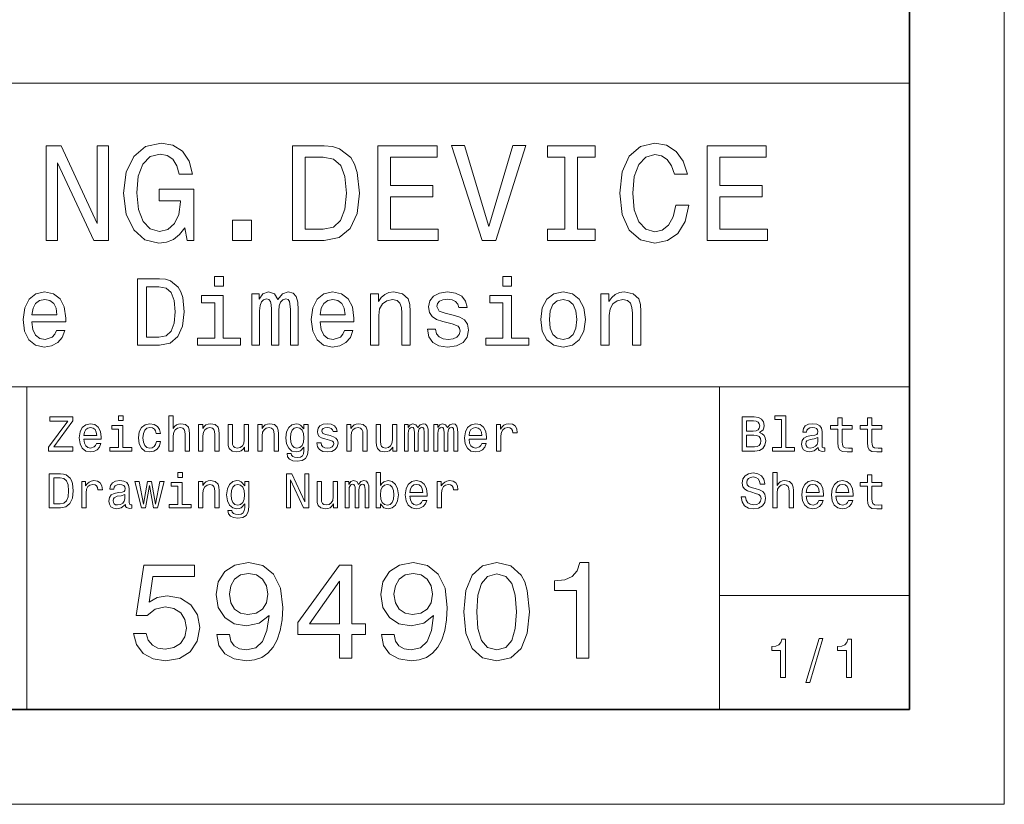
# Model space of a CAD drawing. Extents: x 0 to 420, y 0 to 297.
# Drawn here: x 368 to 420, y 0 to 41 of the extents above; entities that cross this region are included whole.
import ezdxf

# ---------------------------------------------------------------- set-up
doc = ezdxf.new("R2010")
doc.units = 0

msp = doc.modelspace()

# ---------------------------------------------------------------- linework, layer by layer
at = {"color": 7, "lineweight": 13}
for p, q in [((420, 297), (420, 0)), ((235, 38), (415, 38)), ((295, 22), (415, 22)), ((368.5, 5), (368.5, 22)), ((405, 5), (405, 22)), ((405, 11), (415, 11)), ((420, 0), (0, 0))]:
    msp.add_line(p, q, dxfattribs=at)
at = {"color": 7, "lineweight": 35}
for p, q in [((415, 292), (415, 5)), ((415, 5), (5, 5))]:
    msp.add_line(p, q, dxfattribs=at)
at = {"color": 7, "lineweight": 13}
for points in [[(376.818451, 30.370317), (376.940918, 29.700289), (377.301147, 29.700289), (377.301147, 32.40202), (375.478394, 32.40202), (375.478394, 31.789625), (376.602325, 31.789625), (376.602325, 31.746399), (376.515869, 31.083574), (376.285309, 30.59366), (375.932281, 30.283863), (375.492798, 30.182999), (375.002899, 30.312681), (374.621033, 30.701729), (374.376099, 31.342939), (374.289642, 32.221901), (374.368896, 33.093662), (374.613831, 33.734871), (375.002899, 34.12392), (375.528839, 34.260807), (375.889069, 34.188763), (376.184448, 33.987034), (376.400574, 33.648415), (376.523071, 33.194527), (377.236328, 33.194527), (377.049011, 33.886169), (376.695984, 34.4049), (376.198853, 34.721901), (375.572052, 34.837177), (374.750732, 34.657063), (374.131134, 34.131126), (373.734863, 33.302593), (373.597992, 32.200287), (373.734863, 31.090778), (374.131134, 30.262249), (374.714722, 29.736311), (375.449585, 29.5634), (375.860229, 29.621038), (376.227661, 29.765131), (376.544678, 30.017292)], [(402.690216, 31.559078), (402.546143, 30.953892), (402.30838, 30.521614), (401.976959, 30.255043), (401.587921, 30.168589), (401.119629, 30.298271), (400.752167, 30.687321), (400.507233, 31.321327), (400.427979, 32.200287), (400.507233, 33.072048), (400.744965, 33.713257), (401.112427, 34.102306), (401.587921, 34.239193), (401.933746, 34.167149), (402.229126, 33.96542), (402.459656, 33.641212), (402.618164, 33.194527), (403.302612, 33.194527), (403.086487, 33.878963), (402.711823, 34.397694), (402.200317, 34.721901), (401.587921, 34.837177), (400.824219, 34.657063), (400.240662, 34.152737), (399.866028, 33.324207), (399.736328, 32.200287), (399.866028, 31.07637), (400.240662, 30.247839), (400.824219, 29.736311), (401.587921, 29.5634), (402.257935, 29.700289), (402.798279, 30.082132), (403.180145, 30.708935), (403.381866, 31.559078)], [(369.520172, 29.700289), (370.118164, 29.700289), (370.118164, 33.799713), (372.034607, 29.700289), (372.805481, 29.700289), (372.805481, 34.700287), (372.200287, 34.700287), (372.200287, 30.600864), (370.305481, 34.700287), (369.520172, 34.700287)], [(384.167175, 34.700287), (382.502899, 34.700287), (382.502899, 29.700289), (384.167175, 29.700289), (384.952454, 29.858789), (385.536041, 30.341499), (385.896271, 31.126802), (386.02594, 32.200287), (385.910675, 33.295391), (385.766571, 33.727665), (385.56485, 34.073486), (384.981293, 34.541786), (384.599426, 34.657063)], [(386.998566, 29.700289), (390.16861, 29.700289), (390.16861, 30.305475), (387.661407, 30.305475), (387.661407, 31.99856), (389.894836, 31.99856), (389.894836, 32.596542), (387.661407, 32.596542), (387.661407, 34.0951), (390.110962, 34.0951), (390.110962, 34.700287), (386.998566, 34.700287)], [(394.102325, 34.707493), (392.848724, 30.449568), (391.559082, 34.707493), (390.874664, 34.707493), (392.488495, 29.700289), (393.208954, 29.700289), (394.786743, 34.707493)], [(396.854492, 30.305475), (395.932281, 30.305475), (395.932281, 29.700289), (398.439514, 29.700289), (398.439514, 30.305475), (397.517303, 30.305475), (397.517303, 34.0951), (398.439514, 34.0951), (398.439514, 34.700287), (395.932281, 34.700287), (395.932281, 34.0951), (396.854492, 34.0951)], [(404.34729, 29.700289), (407.517303, 29.700289), (407.517303, 30.305475), (405.010101, 30.305475), (405.010101, 31.99856), (407.24353, 31.99856), (407.24353, 32.596542), (405.010101, 32.596542), (405.010101, 34.0951), (407.459656, 34.0951), (407.459656, 34.700287), (404.34729, 34.700287)], [(384.11673, 34.102306), (384.664276, 33.994236), (385.03891, 33.662827), (385.262268, 33.072048), (385.33429, 32.200287), (385.255066, 31.357349), (385.031708, 30.766571), (384.649872, 30.413546), (384.11673, 30.298271), (383.172913, 30.298271), (383.172913, 34.102306)], [(379.340057, 29.700289), (380.33429, 29.700289), (380.33429, 30.773775), (379.340057, 30.773775)], [(375.494965, 27.690201), (374.329987, 27.690201), (374.329987, 24.190201), (375.494965, 24.190201), (376.044678, 24.301151), (376.453186, 24.639048), (376.705353, 25.188761), (376.796112, 25.940201), (376.715424, 26.706772), (376.614563, 27.009365), (376.473358, 27.25144), (376.06485, 27.57925), (375.797577, 27.659941)], [(378.863831, 27.811237), (378.394836, 27.811237), (378.394836, 27.306915), (378.863831, 27.306915)], [(394.043945, 27.811237), (393.574951, 27.811237), (393.574951, 27.306915), (394.043945, 27.306915)], [(368.772339, 25.415705), (370.547577, 25.415705), (370.552612, 25.622477), (370.471924, 26.202448), (370.25, 26.636166), (369.896973, 26.898415), (369.427979, 26.994236), (368.969025, 26.893372), (368.615997, 26.61095), (368.389069, 26.152016), (368.30838, 25.546829), (368.384033, 24.926512), (368.610962, 24.472622), (368.958954, 24.190201), (369.412842, 24.094379), (369.806213, 24.159941), (370.128967, 24.331411), (370.365997, 24.603746), (370.502167, 24.966858), (370.063416, 24.966858), (369.972626, 24.765129), (369.841522, 24.613832), (369.468323, 24.492794), (369.180847, 24.548269), (368.963989, 24.724783), (368.822784, 25.012247), (368.772339, 25.400576)], [(375.459656, 27.271612), (375.842957, 27.195965), (376.105194, 26.963976), (376.261536, 26.55043), (376.311981, 25.940201), (376.2565, 25.350143), (376.100159, 24.936598), (375.832855, 24.68948), (375.459656, 24.608789), (374.799011, 24.608789), (374.799011, 27.271612)], [(380.351593, 24.190201), (380.760101, 24.190201), (380.760101, 26.000719), (380.785309, 26.273054), (380.860962, 26.46974), (380.976959, 26.585733), (381.128265, 26.631123), (381.249298, 26.590776), (381.329987, 26.489912), (381.370331, 26.318443), (381.385468, 26.091497), (381.385468, 24.190201), (381.768738, 24.190201), (381.768738, 26.000719), (381.793945, 26.268011), (381.869598, 26.464697), (381.990662, 26.585733), (382.141937, 26.631123), (382.26297, 26.590776), (382.343689, 26.489912), (382.394104, 26.091497), (382.394104, 24.190201), (382.802612, 24.190201), (382.802612, 26.061237), (382.777405, 26.449566), (382.696686, 26.747118), (382.535309, 26.928673), (382.273071, 26.994236), (381.965424, 26.893372), (381.728394, 26.600864), (381.541809, 26.888329), (381.229126, 26.994236), (380.94165, 26.893372), (380.744965, 26.61095), (380.744965, 26.898415), (380.351593, 26.898415)], [(383.952454, 25.415705), (385.727661, 25.415705), (385.732727, 25.622477), (385.652039, 26.202448), (385.430115, 26.636166), (385.077087, 26.898415), (384.608093, 26.994236), (384.149139, 26.893372), (383.796112, 26.61095), (383.569183, 26.152016), (383.488495, 25.546829), (383.564148, 24.926512), (383.791077, 24.472622), (384.139069, 24.190201), (384.592957, 24.094379), (384.986328, 24.159941), (385.309082, 24.331411), (385.546112, 24.603746), (385.682281, 24.966858), (385.24353, 24.966858), (385.15274, 24.765129), (385.021637, 24.613832), (384.648438, 24.492794), (384.360962, 24.548269), (384.144104, 24.724783), (384.002899, 25.012247), (383.952454, 25.400576)], [(386.600159, 24.190201), (387.043945, 24.190201), (387.043945, 25.753601), (387.089355, 26.111671), (387.235596, 26.373919), (387.462555, 26.535301), (387.765137, 26.595821), (388.007202, 26.545387), (388.158508, 26.409222), (388.234161, 26.182276), (388.259369, 25.879683), (388.259369, 24.190201), (388.703186, 24.190201), (388.703186, 25.970461), (388.683014, 26.328529), (388.592224, 26.62608), (388.294678, 26.898415), (387.830688, 26.994236), (387.573486, 26.958933), (387.356628, 26.863111), (387.170044, 26.701729), (387.023773, 26.484869), (387.023773, 26.898415), (386.600159, 26.898415)], [(390.962555, 25.76873), (390.533875, 25.869596), (390.216156, 25.98559), (390.110229, 26.222622), (390.140503, 26.389048), (390.246399, 26.510086), (390.417877, 26.585733), (390.664978, 26.615993), (390.902039, 26.585733), (391.088623, 26.494955), (391.209656, 26.358789), (391.260101, 26.177233), (391.693817, 26.177233), (391.693817, 26.187319), (391.618164, 26.515129), (391.411377, 26.772333), (391.088623, 26.933716), (390.664978, 26.994236), (390.236328, 26.933716), (389.923645, 26.76729), (389.726959, 26.520172), (389.666443, 26.207493), (389.711823, 25.904898), (389.853027, 25.693083), (390.085022, 25.541786), (390.422913, 25.435879), (390.917145, 25.31484), (391.219757, 25.188761), (391.300446, 25.087894), (391.330688, 24.936598), (391.285309, 24.75), (391.164276, 24.608789), (390.96759, 24.518011), (390.705353, 24.487751), (390.427979, 24.518011), (390.226227, 24.623919), (390.090057, 24.795387), (390.034607, 25.032419), (389.605927, 25.032419), (389.676514, 24.628962), (389.883301, 24.336454), (390.211121, 24.159941), (390.664978, 24.094379), (391.139069, 24.159941), (391.48703, 24.336454), (391.698853, 24.618876), (391.774506, 24.98703), (391.719025, 25.304754), (391.562683, 25.521612), (391.305481, 25.662823)], [(395.577087, 25.541786), (395.657776, 24.926512), (395.889771, 24.472622), (396.257935, 24.190201), (396.752167, 24.094379), (397.241364, 24.190201), (397.609528, 24.467579), (397.841492, 24.921469), (397.927246, 25.541786), (397.841492, 26.157059), (397.609528, 26.615993), (397.241364, 26.893372), (396.752167, 26.994236), (396.257935, 26.893372), (395.889771, 26.61095), (395.657776, 26.157059)], [(398.744232, 24.190201), (399.188049, 24.190201), (399.188049, 25.753601), (399.233429, 26.111671), (399.3797, 26.373919), (399.606628, 26.535301), (399.909241, 26.595821), (400.151306, 26.545387), (400.302612, 26.409222), (400.378235, 26.182276), (400.403473, 25.879683), (400.403473, 24.190201), (400.84726, 24.190201), (400.84726, 25.970461), (400.827087, 26.328529), (400.736328, 26.62608), (400.438782, 26.898415), (399.974792, 26.994236), (399.71759, 26.958933), (399.500732, 26.863111), (399.314117, 26.701729), (399.167877, 26.484869), (399.167877, 26.898415), (398.744232, 26.898415)], [(368.772339, 25.788904), (368.82782, 26.136887), (368.963989, 26.394091), (369.170776, 26.55043), (369.443085, 26.605907), (369.710388, 26.55043), (369.917175, 26.394091), (370.043243, 26.136887), (370.088623, 25.788904)], [(378.848724, 24.5634), (378.848724, 26.807636), (377.708954, 26.807636), (377.708954, 26.429394), (378.404907, 26.429394), (378.404907, 24.5634), (377.497131, 24.5634), (377.497131, 24.190201), (379.766571, 24.190201), (379.766571, 24.5634)], [(383.952454, 25.788904), (384.007935, 26.136887), (384.144104, 26.394091), (384.350891, 26.55043), (384.623199, 26.605907), (384.890503, 26.55043), (385.09729, 26.394091), (385.223358, 26.136887), (385.268738, 25.788904)], [(394.028839, 24.5634), (394.028839, 26.807636), (392.889069, 26.807636), (392.889069, 26.429394), (393.585022, 26.429394), (393.585022, 24.5634), (392.677246, 24.5634), (392.677246, 24.190201), (394.946686, 24.190201), (394.946686, 24.5634)], [(396.030975, 25.546829), (396.076385, 26.000719), (396.21759, 26.328529), (396.444519, 26.530258), (396.752167, 26.600864), (397.054749, 26.530258), (397.281708, 26.333572), (397.422913, 26.000719), (397.473358, 25.546829), (397.422913, 25.087894), (397.281708, 24.755043), (397.054749, 24.553312), (396.752167, 24.487751), (396.444519, 24.553312), (396.21759, 24.755043), (396.076385, 25.087894)], [(369.634857, 18.612104), (370.926514, 18.612104), (370.926514, 18.829971), (369.920166, 18.829971), (370.926514, 20.207205), (370.926514, 20.412104), (369.704895, 20.412104), (369.704895, 20.194237), (370.656769, 20.194237), (369.634857, 18.819597)], [(373.572052, 20.474352), (373.330841, 20.474352), (373.330841, 20.214987), (373.572052, 20.214987)], [(375.989349, 18.612104), (376.21759, 18.612104), (376.21759, 19.41614), (376.240936, 19.600288), (376.316132, 19.735159), (376.432861, 19.818157), (376.58847, 19.849279), (376.712982, 19.823343), (376.790771, 19.753315), (376.829681, 19.6366), (376.842651, 19.48098), (376.842651, 18.612104), (377.070892, 18.612104), (377.070892, 19.527666), (377.060516, 19.711817), (377.013824, 19.864841), (376.860809, 20.0049), (376.622192, 20.05418), (376.492493, 20.036024), (376.380981, 19.986744), (376.287598, 19.908934), (376.21759, 19.802595), (376.21759, 20.474352), (375.989349, 20.474352)], [(407.104889, 19.584726), (407.286469, 19.735159), (407.33313, 19.836311), (407.348694, 19.960808), (407.314972, 20.155333), (407.213837, 20.295389), (407.050446, 20.38098), (406.822205, 20.412104), (406.181549, 20.412104), (406.181549, 18.612104), (406.85849, 18.612104), (407.099701, 18.648417), (407.278687, 18.754755), (407.390198, 18.923344), (407.429108, 19.151587), (407.405762, 19.304611), (407.343506, 19.431702), (407.242371, 19.525072)], [(408.259064, 20.282421), (408.259064, 18.804035), (407.789612, 18.804035), (407.789612, 18.612104), (408.954193, 18.612104), (408.954193, 18.804035), (408.487305, 18.804035), (408.487305, 20.474352), (407.901154, 20.474352), (407.901154, 20.282421)], [(411.234009, 19.763689), (411.234009, 19.065994), (411.249573, 18.840347), (411.322205, 18.684727), (411.467438, 18.593948), (411.713837, 18.562824), (411.983582, 18.575792), (411.983582, 18.772911), (411.786469, 18.757349), (411.607483, 18.778099), (411.511536, 18.842939), (411.470032, 18.951874), (411.46225, 19.1049), (411.46225, 19.763689), (411.983582, 19.763689), (411.983582, 19.958214), (411.46225, 19.958214), (411.46225, 20.365417), (411.234009, 20.365417), (411.234009, 19.958214), (410.839783, 19.958214), (410.839783, 19.763689)], [(412.79538, 19.763689), (412.79538, 19.065994), (412.810944, 18.840347), (412.883575, 18.684727), (413.028809, 18.593948), (413.275208, 18.562824), (413.544952, 18.575792), (413.544952, 18.772911), (413.347839, 18.757349), (413.168884, 18.778099), (413.072906, 18.842939), (413.031403, 18.951874), (413.023621, 19.1049), (413.023621, 19.763689), (413.544952, 19.763689), (413.544952, 19.958214), (413.023621, 19.958214), (413.023621, 20.365417), (412.79538, 20.365417), (412.79538, 19.958214), (412.401154, 19.958214), (412.401154, 19.763689)], [(371.504913, 19.242363), (372.417877, 19.242363), (372.420471, 19.348703), (372.378967, 19.646975), (372.264832, 19.870029), (372.083282, 20.0049), (371.842072, 20.05418), (371.606049, 20.002306), (371.4245, 19.857061), (371.30777, 19.621038), (371.266296, 19.309799), (371.305176, 18.990778), (371.421906, 18.757349), (371.600861, 18.612104), (371.83429, 18.562824), (372.036591, 18.596542), (372.202606, 18.684727), (372.324493, 18.824785), (372.394531, 19.011528), (372.168884, 19.011528), (372.122192, 18.907782), (372.054749, 18.829971), (371.862823, 18.767723), (371.714996, 18.796255), (371.603455, 18.887032), (371.530823, 19.03487), (371.504913, 19.234583)], [(371.504913, 19.434294), (371.533417, 19.613256), (371.603455, 19.745533), (371.709808, 19.825937), (371.849854, 19.854467), (371.987305, 19.825937), (372.093658, 19.745533), (372.158508, 19.613256), (372.181854, 19.434294)], [(373.56427, 18.804035), (373.56427, 19.958214), (372.978088, 19.958214), (372.978088, 19.763689), (373.336029, 19.763689), (373.336029, 18.804035), (372.869171, 18.804035), (372.869171, 18.612104), (374.036316, 18.612104), (374.036316, 18.804035)], [(375.314972, 19.543228), (375.540619, 19.543228), (375.493958, 19.750721), (375.382416, 19.914122), (375.208649, 20.015274), (374.983002, 20.05418), (374.734009, 20.002306), (374.544678, 19.857061), (374.425354, 19.621038), (374.38385, 19.304611), (374.42276, 18.990778), (374.53949, 18.757349), (374.723633, 18.612104), (374.97522, 18.562824), (375.198273, 18.60173), (375.37204, 18.710663), (375.491364, 18.881845), (375.543213, 19.110086), (375.325348, 19.110086), (375.286469, 18.964842), (375.213837, 18.855909), (375.110077, 18.788473), (374.983002, 18.767723), (374.824799, 18.801441), (374.710663, 18.905188), (374.640625, 19.073776), (374.617279, 19.312393), (374.640625, 19.545822), (374.713257, 19.714409), (374.829956, 19.818157), (374.983002, 19.854467), (375.117859, 19.831125), (375.219025, 19.771471), (375.286469, 19.672911)], [(377.55072, 18.612104), (377.778961, 18.612104), (377.778961, 19.41614), (377.802307, 19.600288), (377.877533, 19.735159), (377.994232, 19.818157), (378.149841, 19.849279), (378.274353, 19.823343), (378.352173, 19.753315), (378.391052, 19.6366), (378.404022, 19.48098), (378.404022, 18.612104), (378.632263, 18.612104), (378.632263, 19.527666), (378.621887, 19.711817), (378.575226, 19.864841), (378.42218, 20.0049), (378.183563, 20.05418), (378.0513, 20.036024), (377.939758, 19.986744), (377.843811, 19.903748), (377.768585, 19.792219), (377.768585, 20.0049), (377.55072, 20.0049)], [(380.185883, 20.0049), (379.957642, 20.0049), (379.957642, 19.200865), (379.931702, 19.014122), (379.856476, 18.879251), (379.739777, 18.796255), (379.586731, 18.770317), (379.464844, 18.791067), (379.387024, 18.853315), (379.342926, 18.959656), (379.33255, 19.110086), (379.33255, 20.0049), (379.104309, 20.0049), (379.104309, 19.089338), (379.112091, 18.905188), (379.161377, 18.752163), (379.311829, 18.612104), (379.55304, 18.562824), (379.682709, 18.58098), (379.79425, 18.627666), (379.890198, 18.708071), (379.968018, 18.824785), (379.968018, 18.612104), (380.185883, 18.612104)], [(380.673492, 18.612104), (380.901733, 18.612104), (380.901733, 19.41614), (380.925079, 19.600288), (381.000275, 19.735159), (381.117004, 19.818157), (381.272614, 19.849279), (381.397125, 19.823343), (381.474915, 19.753315), (381.513824, 19.6366), (381.526794, 19.48098), (381.526794, 18.612104), (381.755035, 18.612104), (381.755035, 19.527666), (381.744659, 19.711817), (381.697998, 19.864841), (381.544952, 20.0049), (381.306335, 20.05418), (381.174072, 20.036024), (381.062531, 19.986744), (380.966583, 19.903748), (380.891357, 19.792219), (380.891357, 20.0049), (380.673492, 20.0049)], [(383.319031, 18.674353), (383.319031, 20.0049), (383.101166, 20.0049), (383.101166, 19.779251), (382.92218, 19.98415), (382.813263, 20.036024), (382.691345, 20.05418), (382.470886, 20.002306), (382.299713, 19.857061), (382.188171, 19.623632), (382.149292, 19.309799), (382.188171, 18.993372), (382.299713, 18.759943), (382.470886, 18.612104), (382.691345, 18.562824), (382.815857, 18.58098), (382.919586, 18.627666), (383.101166, 18.824785), (383.101166, 18.627666), (383.080414, 18.472046), (383.023346, 18.360519), (382.914398, 18.295677), (382.751007, 18.272335), (382.608368, 18.287897), (382.507202, 18.326801), (382.44754, 18.394238), (382.429382, 18.485016), (382.208923, 18.485016), (382.208923, 18.47464), (382.242645, 18.308647), (382.346405, 18.184151), (382.51239, 18.103746), (382.738037, 18.075216), (383.007782, 18.114122), (383.186737, 18.223055), (383.287903, 18.412392)], [(382.385315, 19.309799), (382.40863, 19.540634), (382.478668, 19.711817), (382.587616, 19.812969), (382.732849, 19.849279), (382.885864, 19.812969), (383, 19.711817), (383.070038, 19.540634), (383.095978, 19.309799), (383.070038, 19.073776), (383, 18.905188), (382.885864, 18.801441), (382.732849, 18.767723), (382.587616, 18.801441), (382.478668, 18.905188), (382.40863, 19.07637)], [(384.478394, 19.42392), (384.257935, 19.475794), (384.094513, 19.535448), (384.04007, 19.657349), (384.055634, 19.742941), (384.110077, 19.805187), (384.198273, 19.844093), (384.325348, 19.859655), (384.447266, 19.844093), (384.543213, 19.797407), (384.605469, 19.727379), (384.631409, 19.634007), (384.854462, 19.634007), (384.854462, 19.639194), (384.815552, 19.807781), (384.709229, 19.940058), (384.543213, 20.023056), (384.325348, 20.05418), (384.104889, 20.023056), (383.944092, 19.937464), (383.842926, 19.810375), (383.811829, 19.649569), (383.835144, 19.493948), (383.907776, 19.385015), (384.0271, 19.307205), (384.200867, 19.252739), (384.455048, 19.190491), (384.610657, 19.125648), (384.652161, 19.073776), (384.667725, 18.995966), (384.644379, 18.900002), (384.582123, 18.827377), (384.480988, 18.780693), (384.3461, 18.765131), (384.203461, 18.780693), (384.099701, 18.835159), (384.029694, 18.923344), (384.00116, 19.045246), (383.780701, 19.045246), (383.817017, 18.837753), (383.92334, 18.687321), (384.091919, 18.596542), (384.325348, 18.562824), (384.569153, 18.596542), (384.748138, 18.687321), (384.857056, 18.832565), (384.895966, 19.021902), (384.867432, 19.185303), (384.787018, 19.296831), (384.654755, 19.369453)], [(385.357635, 18.612104), (385.585876, 18.612104), (385.585876, 19.41614), (385.609222, 19.600288), (385.684448, 19.735159), (385.801147, 19.818157), (385.956787, 19.849279), (386.081268, 19.823343), (386.159088, 19.753315), (386.197998, 19.6366), (386.210938, 19.48098), (386.210938, 18.612104), (386.439178, 18.612104), (386.439178, 19.527666), (386.428833, 19.711817), (386.382141, 19.864841), (386.229095, 20.0049), (385.990479, 20.05418), (385.858215, 20.036024), (385.746674, 19.986744), (385.650726, 19.903748), (385.5755, 19.792219), (385.5755, 20.0049), (385.357635, 20.0049)], [(387.992798, 20.0049), (387.764557, 20.0049), (387.764557, 19.200865), (387.738617, 19.014122), (387.663391, 18.879251), (387.546692, 18.796255), (387.393646, 18.770317), (387.271759, 18.791067), (387.193939, 18.853315), (387.149841, 18.959656), (387.139496, 19.110086), (387.139496, 20.0049), (386.911255, 20.0049), (386.911255, 19.089338), (386.919006, 18.905188), (386.968292, 18.752163), (387.118744, 18.612104), (387.359955, 18.562824), (387.489624, 18.58098), (387.601166, 18.627666), (387.697113, 18.708071), (387.774933, 18.824785), (387.774933, 18.612104), (387.992798, 18.612104)], [(388.389618, 18.612104), (388.599701, 18.612104), (388.599701, 19.543228), (388.612671, 19.683287), (388.651581, 19.784439), (388.711243, 19.844093), (388.789062, 19.867435), (388.851288, 19.846687), (388.892792, 19.794813), (388.913544, 19.706629), (388.921326, 19.589914), (388.921326, 18.612104), (389.118439, 18.612104), (389.118439, 19.543228), (389.131409, 19.680693), (389.170319, 19.781845), (389.232574, 19.844093), (389.310364, 19.867435), (389.37262, 19.846687), (389.414124, 19.794813), (389.440063, 19.589914), (389.440063, 18.612104), (389.650146, 18.612104), (389.650146, 19.574352), (389.637177, 19.774063), (389.595673, 19.92709), (389.512695, 20.020462), (389.377808, 20.05418), (389.219604, 20.002306), (389.097687, 19.851873), (389.00174, 19.999712), (388.840912, 20.05418), (388.693085, 20.002306), (388.591919, 19.857061), (388.591919, 20.0049), (388.389618, 20.0049)], [(389.951019, 18.612104), (390.161102, 18.612104), (390.161102, 19.543228), (390.174072, 19.683287), (390.212952, 19.784439), (390.272614, 19.844093), (390.350433, 19.867435), (390.412689, 19.846687), (390.454163, 19.794813), (390.474915, 19.706629), (390.482697, 19.589914), (390.482697, 18.612104), (390.67981, 18.612104), (390.67981, 19.543228), (390.69281, 19.680693), (390.731689, 19.781845), (390.793945, 19.844093), (390.871765, 19.867435), (390.93399, 19.846687), (390.975494, 19.794813), (391.001434, 19.589914), (391.001434, 18.612104), (391.211517, 18.612104), (391.211517, 19.574352), (391.198547, 19.774063), (391.157043, 19.92709), (391.074066, 20.020462), (390.939178, 20.05418), (390.780975, 20.002306), (390.659088, 19.851873), (390.56311, 19.999712), (390.402313, 20.05418), (390.254456, 20.002306), (390.15332, 19.857061), (390.15332, 20.0049), (389.951019, 20.0049)], [(391.802887, 19.242363), (392.715851, 19.242363), (392.718445, 19.348703), (392.676941, 19.646975), (392.562836, 19.870029), (392.381256, 20.0049), (392.140045, 20.05418), (391.904022, 20.002306), (391.722473, 19.857061), (391.605774, 19.621038), (391.56427, 19.309799), (391.60318, 18.990778), (391.719879, 18.757349), (391.898834, 18.612104), (392.132263, 18.562824), (392.334595, 18.596542), (392.50058, 18.684727), (392.622467, 18.824785), (392.692505, 19.011528), (392.466858, 19.011528), (392.420166, 18.907782), (392.352722, 18.829971), (392.160797, 18.767723), (392.01297, 18.796255), (391.901428, 18.887032), (391.828827, 19.03487), (391.802887, 19.234583)], [(391.802887, 19.434294), (391.831421, 19.613256), (391.901428, 19.745533), (392.007782, 19.825937), (392.147827, 19.854467), (392.285309, 19.825937), (392.391632, 19.745533), (392.456482, 19.613256), (392.479828, 19.434294)], [(393.250153, 18.612104), (393.478394, 18.612104), (393.478394, 19.408358), (393.50174, 19.600288), (393.571747, 19.737753), (393.685883, 19.820749), (393.838898, 19.849279), (393.953033, 19.831125), (394.038605, 19.779251), (394.090485, 19.691067), (394.108643, 19.571758), (394.339478, 19.571758), (394.30835, 19.781845), (394.222778, 19.932278), (394.080109, 20.023056), (393.88559, 20.05418), (393.753296, 20.03343), (393.639191, 19.981556), (393.538025, 19.893372), (393.457642, 19.774063), (393.457642, 20.0049), (393.250153, 20.0049)], [(406.772919, 19.665131), (406.420166, 19.665131), (406.420166, 20.196831), (406.793671, 20.196831), (406.933716, 20.181269), (407.032288, 20.134583), (407.091919, 20.05418), (407.112671, 19.934872), (407.089325, 19.815563), (407.0271, 19.732565), (406.920746, 19.680693)], [(410.193939, 18.793661), (410.193939, 18.785879), (410.206909, 18.697695), (410.245819, 18.635447), (410.40921, 18.586168), (410.536316, 18.606916), (410.536316, 18.783285), (410.481842, 18.775505), (410.40921, 18.809223), (410.39624, 18.91297), (410.39624, 19.634007), (410.365143, 19.818157), (410.274353, 19.94784), (410.11615, 20.025648), (409.893097, 20.05418), (409.675201, 20.023056), (409.514404, 19.934872), (409.413269, 19.797407), (409.379547, 19.61585), (409.379547, 19.600288), (409.584442, 19.600288), (409.6026, 19.709223), (409.659668, 19.787033), (409.753021, 19.833717), (409.885315, 19.851873), (410.01239, 19.838905), (410.10318, 19.800001), (410.157623, 19.732565), (410.175781, 19.639194), (410.165405, 19.53026), (410.123932, 19.475794), (410.020172, 19.449856), (409.825653, 19.429108), (409.6026, 19.382421), (409.444366, 19.299425), (409.351013, 19.169741), (409.322479, 18.97781), (409.348419, 18.806629), (409.428833, 18.679539), (409.558502, 18.599136), (409.737457, 18.570606), (409.978668, 18.625072)], [(406.829956, 18.827377), (406.420166, 18.827377), (406.420166, 19.447264), (406.806641, 19.447264), (406.970032, 19.429108), (407.086731, 19.37464), (407.156769, 19.281269), (407.180115, 19.146399), (407.156769, 19.003748), (407.091919, 18.905188), (406.983002, 18.845533)], [(410.167999, 19.099712), (410.136902, 18.964842), (410.053894, 18.861095), (409.929382, 18.793661), (409.776367, 18.770317), (409.677795, 18.783285), (409.607788, 18.824785), (409.56369, 18.897408), (409.55072, 18.99856), (409.561096, 19.089338), (409.6026, 19.154179), (409.768585, 19.226801), (409.978668, 19.257925), (410.167999, 19.320173)], [(370.278107, 17.412104), (369.678955, 17.412104), (369.678955, 15.612103), (370.278107, 15.612103), (370.560822, 15.669164), (370.770905, 15.842939), (370.900574, 16.125648), (370.947266, 16.512104), (370.905762, 16.90634), (370.853882, 17.061958), (370.781281, 17.186455), (370.571167, 17.355043), (370.433716, 17.396542)], [(370.259949, 17.196829), (370.457062, 17.157925), (370.591919, 17.038616), (370.672333, 16.825935), (370.698273, 16.512104), (370.669739, 16.208645), (370.589325, 15.995965), (370.451874, 15.868876), (370.259949, 15.827377), (369.920166, 15.827377), (369.920166, 17.196829)], [(376.694824, 17.474352), (376.453613, 17.474352), (376.453613, 17.214985), (376.694824, 17.214985)], [(382.180389, 15.612103), (382.395691, 15.612103), (382.395691, 17.087896), (383.085602, 15.612103), (383.363098, 15.612103), (383.363098, 17.412104), (383.145233, 17.412104), (383.145233, 15.936311), (382.463104, 17.412104), (382.180389, 17.412104)], [(387.134308, 15.827377), (387.302887, 15.627666), (387.533722, 15.562824), (387.751587, 15.612103), (387.925354, 15.759942), (388.034302, 15.995965), (388.075806, 16.309797), (388.034302, 16.623631), (387.92276, 16.857059), (387.751587, 17.002306), (387.533722, 17.054178), (387.305481, 16.986744), (387.212097, 16.903746), (387.134308, 16.792219), (387.134308, 17.474352), (386.906067, 17.474352), (386.906067, 15.612103), (387.134308, 15.612103)], [(406.37088, 16.206051), (406.134857, 16.206051), (406.186737, 15.931124), (406.316437, 15.728818), (406.516144, 15.606916), (406.785889, 15.562824), (407.05304, 15.604322), (407.252747, 15.718444), (407.379822, 15.897406), (407.426514, 16.133429), (407.387604, 16.346109), (407.278687, 16.483574), (407.102295, 16.57435), (406.866272, 16.641787), (406.663971, 16.691067), (406.531708, 16.748127), (406.456482, 16.831123), (406.433136, 16.960806), (406.456482, 17.07752), (406.523926, 17.165707), (406.627655, 17.225359), (406.770325, 17.246109), (406.915558, 17.220173), (407.029694, 17.150145), (407.104889, 17.033428), (407.141205, 16.875216), (407.377228, 16.875216), (407.377228, 16.880404), (407.335724, 17.124207), (407.213837, 17.305763), (407.021912, 17.419884), (406.762543, 17.45879), (406.529114, 17.419884), (406.347565, 17.310951), (406.230835, 17.142363), (406.189331, 16.924496), (406.223053, 16.729971), (406.321625, 16.597694), (406.477234, 16.50951), (406.689911, 16.442074), (406.899994, 16.38242), (407.058228, 16.325359), (407.154175, 16.242363), (407.187897, 16.107492), (407.156769, 15.970029), (407.076355, 15.866282), (406.954468, 15.80144), (406.796265, 15.780691), (406.619873, 15.809221), (406.485016, 15.892219), (406.399414, 16.027088)], [(407.805176, 15.612103), (408.033417, 15.612103), (408.033417, 16.416138), (408.056763, 16.600288), (408.131989, 16.735159), (408.248718, 16.818155), (408.404327, 16.849279), (408.528809, 16.823343), (408.606628, 16.753313), (408.645538, 16.636599), (408.658508, 16.48098), (408.658508, 15.612103), (408.886749, 15.612103), (408.886749, 16.527666), (408.876373, 16.711815), (408.829681, 16.864841), (408.676666, 17.004898), (408.438049, 17.054178), (408.30835, 17.036022), (408.196838, 16.986744), (408.103455, 16.908934), (408.033417, 16.802593), (408.033417, 17.474352), (407.805176, 17.474352)], [(412.79538, 16.763689), (412.79538, 16.065994), (412.810944, 15.840345), (412.883575, 15.684726), (413.028809, 15.593947), (413.275208, 15.562824), (413.544952, 15.575792), (413.544952, 15.77291), (413.347839, 15.757348), (413.168884, 15.778098), (413.072906, 15.842939), (413.031403, 15.951873), (413.023621, 16.104898), (413.023621, 16.763689), (413.544952, 16.763689), (413.544952, 16.958214), (413.023621, 16.958214), (413.023621, 17.365417), (412.79538, 17.365417), (412.79538, 16.958214), (412.401154, 16.958214), (412.401154, 16.763689)], [(371.390778, 15.612103), (371.619019, 15.612103), (371.619019, 16.408358), (371.642365, 16.600288), (371.712402, 16.737751), (371.826508, 16.820749), (371.979553, 16.849279), (372.093658, 16.831123), (372.17926, 16.779251), (372.23111, 16.691067), (372.249268, 16.571758), (372.480103, 16.571758), (372.449005, 16.781843), (372.363403, 16.932276), (372.220764, 17.023054), (372.026215, 17.054178), (371.893951, 17.033428), (371.779816, 16.981556), (371.67868, 16.893372), (371.598267, 16.774063), (371.598267, 17.004898), (371.390778, 17.004898)], [(373.693939, 15.793659), (373.693939, 15.785879), (373.706909, 15.697694), (373.745819, 15.635447), (373.90921, 15.586167), (374.036316, 15.606916), (374.036316, 15.783285), (373.981842, 15.775504), (373.90921, 15.809221), (373.89624, 15.912968), (373.89624, 16.634005), (373.865143, 16.818155), (373.774353, 16.947838), (373.61615, 17.025648), (373.393097, 17.054178), (373.175201, 17.023054), (373.014404, 16.93487), (372.913269, 16.797405), (372.879547, 16.61585), (372.879547, 16.600288), (373.084442, 16.600288), (373.1026, 16.709221), (373.159668, 16.787031), (373.253021, 16.833717), (373.385315, 16.851873), (373.51239, 16.838905), (373.60318, 16.799999), (373.657623, 16.732565), (373.675781, 16.639193), (373.665405, 16.530258), (373.623932, 16.475792), (373.520172, 16.449856), (373.325653, 16.429106), (373.1026, 16.38242), (372.944366, 16.299423), (372.851013, 16.169741), (372.822479, 15.97781), (372.848419, 15.806628), (372.928833, 15.679539), (373.058502, 15.599135), (373.237457, 15.570605), (373.478668, 15.625072)], [(374.757355, 15.612103), (374.964844, 16.794813), (375.172333, 15.612103), (375.390198, 15.612103), (375.732574, 17.004898), (375.512115, 17.004898), (375.281281, 15.82219), (375.076355, 17.004898), (374.850708, 17.004898), (374.645813, 15.82219), (374.414978, 17.004898), (374.197113, 17.004898), (374.53949, 15.612103)], [(376.687042, 15.804034), (376.687042, 16.958214), (376.100861, 16.958214), (376.100861, 16.763689), (376.458801, 16.763689), (376.458801, 15.804034), (375.991943, 15.804034), (375.991943, 15.612103), (377.159088, 15.612103), (377.159088, 15.804034)], [(377.55072, 15.612103), (377.778961, 15.612103), (377.778961, 16.416138), (377.802307, 16.600288), (377.877533, 16.735159), (377.994232, 16.818155), (378.149841, 16.849279), (378.274353, 16.823343), (378.352173, 16.753313), (378.391052, 16.636599), (378.404022, 16.48098), (378.404022, 15.612103), (378.632263, 15.612103), (378.632263, 16.527666), (378.621887, 16.711815), (378.575226, 16.864841), (378.42218, 17.004898), (378.183563, 17.054178), (378.0513, 17.036022), (377.939758, 16.986744), (377.843811, 16.903746), (377.768585, 16.792219), (377.768585, 17.004898), (377.55072, 17.004898)], [(380.196259, 15.674352), (380.196259, 17.004898), (379.978394, 17.004898), (379.978394, 16.779251), (379.799438, 16.98415), (379.690491, 17.036022), (379.568573, 17.054178), (379.348114, 17.002306), (379.176941, 16.857059), (379.06543, 16.623631), (379.02652, 16.309797), (379.06543, 15.993371), (379.176941, 15.759942), (379.348114, 15.612103), (379.568573, 15.562824), (379.693085, 15.580979), (379.796814, 15.627666), (379.978394, 15.824783), (379.978394, 15.627666), (379.957642, 15.472046), (379.900574, 15.360518), (379.791656, 15.295677), (379.628235, 15.272334), (379.485596, 15.287896), (379.38443, 15.326801), (379.324768, 15.394236), (379.306641, 15.485014), (379.086182, 15.485014), (379.086182, 15.47464), (379.119873, 15.308645), (379.223633, 15.18415), (379.389618, 15.103746), (379.615265, 15.075216), (379.88501, 15.11412), (380.063965, 15.223055), (380.165131, 15.412392)], [(379.262543, 16.309797), (379.285889, 16.540634), (379.355896, 16.711815), (379.464844, 16.812967), (379.610077, 16.849279), (379.763123, 16.812967), (379.877228, 16.711815), (379.947266, 16.540634), (379.973206, 16.309797), (379.947266, 16.073774), (379.877228, 15.905187), (379.763123, 15.80144), (379.610077, 15.767723), (379.464844, 15.80144), (379.355896, 15.905187), (379.285889, 16.076368)], [(384.870026, 17.004898), (384.641785, 17.004898), (384.641785, 16.200865), (384.615845, 16.01412), (384.540619, 15.879251), (384.42392, 15.796253), (384.270905, 15.770317), (384.148987, 15.791066), (384.071167, 15.853313), (384.0271, 15.959654), (384.016724, 16.110086), (384.016724, 17.004898), (383.788483, 17.004898), (383.788483, 16.089336), (383.796265, 15.905187), (383.84552, 15.752161), (383.995972, 15.612103), (384.237183, 15.562824), (384.366852, 15.580979), (384.478394, 15.627666), (384.574341, 15.708069), (384.652161, 15.824783), (384.652161, 15.612103), (384.870026, 15.612103)], [(385.266846, 15.612103), (385.476959, 15.612103), (385.476959, 16.543228), (385.489899, 16.683285), (385.528809, 16.784437), (385.58847, 16.844091), (385.66629, 16.867435), (385.728516, 16.846685), (385.77002, 16.794813), (385.790771, 16.706627), (385.798553, 16.589912), (385.798553, 15.612103), (385.995667, 15.612103), (385.995667, 16.543228), (386.008636, 16.680691), (386.047546, 16.781843), (386.109802, 16.844091), (386.187622, 16.867435), (386.249847, 16.846685), (386.291351, 16.794813), (386.317291, 16.589912), (386.317291, 15.612103), (386.527374, 15.612103), (386.527374, 16.57435), (386.514404, 16.774063), (386.4729, 16.92709), (386.389923, 17.02046), (386.255035, 17.054178), (386.096832, 17.002306), (385.974915, 16.851873), (385.878967, 16.999712), (385.71814, 17.054178), (385.570312, 17.002306), (385.469177, 16.857059), (385.469177, 17.004898), (385.266846, 17.004898)], [(387.842377, 16.309797), (387.816437, 16.076368), (387.746399, 15.905187), (387.634857, 15.80144), (387.494812, 15.767723), (387.341797, 15.80144), (387.230255, 15.905187), (387.160217, 16.073774), (387.136902, 16.309797), (387.160217, 16.543228), (387.230255, 16.711815), (387.341797, 16.812967), (387.494812, 16.849279), (387.634857, 16.812967), (387.746399, 16.709221), (387.816437, 16.540634)], [(388.680115, 16.242363), (389.593079, 16.242363), (389.595673, 16.348703), (389.554169, 16.646975), (389.440063, 16.870029), (389.258514, 17.004898), (389.017303, 17.054178), (388.781281, 17.002306), (388.599701, 16.857059), (388.483002, 16.621037), (388.441498, 16.309797), (388.480408, 15.990778), (388.597107, 15.757348), (388.776093, 15.612103), (389.009521, 15.562824), (389.211823, 15.596541), (389.377808, 15.684726), (389.499725, 15.824783), (389.569733, 16.011528), (389.344086, 16.011528), (389.297394, 15.907781), (389.22998, 15.829971), (389.038025, 15.767723), (388.890198, 15.796253), (388.778687, 15.887032), (388.706055, 16.03487), (388.680115, 16.234581)], [(388.680115, 16.434294), (388.708649, 16.613256), (388.778687, 16.745533), (388.88501, 16.825935), (389.025085, 16.854467), (389.162537, 16.825935), (389.26886, 16.745533), (389.33371, 16.613256), (389.357056, 16.434294)], [(390.12738, 15.612103), (390.355621, 15.612103), (390.355621, 16.408358), (390.378967, 16.600288), (390.448975, 16.737751), (390.56311, 16.820749), (390.716125, 16.849279), (390.830261, 16.831123), (390.915833, 16.779251), (390.967712, 16.691067), (390.98587, 16.571758), (391.216705, 16.571758), (391.185577, 16.781843), (391.100006, 16.932276), (390.957336, 17.023054), (390.762817, 17.054178), (390.630554, 17.033428), (390.516418, 16.981556), (390.415283, 16.893372), (390.334869, 16.774063), (390.334869, 17.004898), (390.12738, 17.004898)], [(409.566284, 16.242363), (410.479248, 16.242363), (410.481842, 16.348703), (410.440338, 16.646975), (410.326233, 16.870029), (410.144653, 17.004898), (409.903473, 17.054178), (409.66745, 17.002306), (409.48587, 16.857059), (409.369171, 16.621037), (409.327667, 16.309797), (409.366577, 15.990778), (409.483276, 15.757348), (409.662262, 15.612103), (409.895691, 15.562824), (410.097992, 15.596541), (410.263977, 15.684726), (410.385864, 15.824783), (410.455902, 16.011528), (410.230255, 16.011528), (410.183563, 15.907781), (410.11615, 15.829971), (409.924194, 15.767723), (409.776367, 15.796253), (409.664856, 15.887032), (409.592224, 16.03487), (409.566284, 16.234581)], [(409.566284, 16.434294), (409.594818, 16.613256), (409.664856, 16.745533), (409.771179, 16.825935), (409.911224, 16.854467), (410.048706, 16.825935), (410.155029, 16.745533), (410.219879, 16.613256), (410.243225, 16.434294)], [(411.127655, 16.242363), (412.040619, 16.242363), (412.043213, 16.348703), (412.00174, 16.646975), (411.887604, 16.870029), (411.706055, 17.004898), (411.464844, 17.054178), (411.228821, 17.002306), (411.047272, 16.857059), (410.930542, 16.621037), (410.889038, 16.309797), (410.927948, 15.990778), (411.044678, 15.757348), (411.223633, 15.612103), (411.457062, 15.562824), (411.659363, 15.596541), (411.825348, 15.684726), (411.947266, 15.824783), (412.017303, 16.011528), (411.791656, 16.011528), (411.744965, 15.907781), (411.677521, 15.829971), (411.485596, 15.767723), (411.337738, 15.796253), (411.226227, 15.887032), (411.153595, 16.03487), (411.127655, 16.234581)], [(411.127655, 16.434294), (411.156189, 16.613256), (411.226227, 16.745533), (411.33255, 16.825935), (411.472626, 16.854467), (411.610077, 16.825935), (411.716431, 16.745533), (411.781281, 16.613256), (411.804596, 16.434294)], [(373.667999, 16.099712), (373.636902, 15.964841), (373.553894, 15.861094), (373.429382, 15.793659), (373.276367, 15.770317), (373.177795, 15.783285), (373.107788, 15.824783), (373.06369, 15.897406), (373.05072, 15.998559), (373.061096, 16.089336), (373.1026, 16.154179), (373.268585, 16.226801), (373.478668, 16.257925), (373.667999, 16.320173)], [(374.1203, 9.004323), (374.278809, 8.413545), (374.631836, 7.95245), (375.150574, 7.664265), (375.813385, 7.556196), (376.541046, 7.685879), (377.110229, 8.038905), (377.470459, 8.600864), (377.60733, 9.321325), (377.484863, 9.991354), (377.139038, 10.517291), (376.598694, 10.855907), (375.899841, 10.978386), (375.359497, 10.891931), (374.94162, 10.654179), (375.143372, 12.001441), (377.333557, 12.001441), (377.333557, 12.592218), (374.660645, 12.592218), (374.264404, 9.940922), (374.840759, 9.940922), (375.258636, 10.279539), (375.791779, 10.402018), (376.252869, 10.322766), (376.605896, 10.092219), (376.829254, 9.739193), (376.908508, 9.285303), (376.829254, 8.831412), (376.598694, 8.478386), (376.245667, 8.255043), (375.791779, 8.175793), (375.409943, 8.226225), (375.114532, 8.391931), (374.898407, 8.651297), (374.790344, 9.004323)], [(378.515137, 8.939482), (378.623199, 8.370317), (378.932983, 7.930836), (379.422913, 7.657061), (380.07132, 7.556196), (380.496399, 7.606628), (380.878235, 7.736311), (381.202454, 7.959654), (381.476227, 8.276657), (381.692352, 8.672911), (381.850861, 9.162825), (381.944519, 9.724784), (381.98053, 10.373199), (381.858063, 11.38905), (381.505035, 12.131124), (380.943085, 12.57781), (380.17218, 12.736311), (379.466125, 12.606628), (378.932983, 12.260807), (378.587158, 11.727666), (378.471893, 11.057637), (378.587158, 10.365994), (378.925781, 9.840057), (379.430115, 9.508646), (380.07132, 9.400577), (380.748566, 9.537464), (381.260071, 9.955332), (381.144806, 9.15562), (380.914246, 8.586455), (380.561218, 8.247839), (380.078522, 8.13977), (379.703888, 8.190202), (379.430115, 8.348703), (379.25, 8.600864), (379.177948, 8.939482)], [(384.977661, 7.700288), (385.626068, 7.700288), (385.626068, 8.939482), (386.339325, 8.939482), (386.339325, 9.51585), (385.626068, 9.51585), (385.626068, 12.592218), (384.970459, 12.592218), (382.780243, 9.573487), (382.780243, 8.939482), (384.977661, 8.939482)], [(387.189484, 8.939482), (387.297546, 8.370317), (387.60733, 7.930836), (388.09726, 7.657061), (388.745667, 7.556196), (389.170746, 7.606628), (389.552582, 7.736311), (389.876801, 7.959654), (390.150574, 8.276657), (390.366699, 8.672911), (390.525208, 9.162825), (390.618866, 9.724784), (390.654907, 10.373199), (390.53241, 11.38905), (390.179382, 12.131124), (389.617432, 12.57781), (388.846527, 12.736311), (388.140472, 12.606628), (387.60733, 12.260807), (387.261505, 11.727666), (387.14624, 11.057637), (387.261505, 10.365994), (387.600128, 9.840057), (388.104462, 9.508646), (388.745667, 9.400577), (389.422913, 9.537464), (389.934418, 9.955332), (389.819153, 9.15562), (389.588623, 8.586455), (389.235596, 8.247839), (388.752869, 8.13977), (388.378235, 8.190202), (388.104462, 8.348703), (387.924347, 8.600864), (387.852295, 8.939482)], [(391.51944, 10.142652), (391.627502, 9.011527), (391.966125, 8.204611), (392.50647, 7.714697), (393.255768, 7.556196), (393.997833, 7.714697), (394.538177, 8.204611), (394.869598, 9.011527), (394.984863, 10.142652), (394.869598, 11.266571), (394.732697, 11.713257), (394.538177, 12.080692), (393.997833, 12.570605), (393.255768, 12.736311), (392.50647, 12.570605), (391.966125, 12.073487), (391.627502, 11.266571)], [(397.463257, 7.700288), (398.118866, 7.700288), (398.118866, 12.736311), (397.628967, 12.736311), (397.499268, 12.29683), (397.239899, 12.001441), (396.843658, 11.82853), (396.296112, 11.770893), (396.296112, 11.259366), (397.463257, 11.259366)], [(379.170746, 11.064841), (379.242798, 11.511528), (379.444519, 11.864553), (379.761505, 12.087896), (380.17218, 12.167147), (380.59726, 12.087896), (380.921448, 11.864553), (381.123199, 11.518732), (381.202454, 11.072046), (381.123199, 10.618155), (380.921448, 10.279539), (380.590057, 10.070605), (380.150574, 9.998559), (379.754303, 10.070605), (379.444519, 10.279539), (379.242798, 10.610951)], [(387.845093, 11.064841), (387.917145, 11.511528), (388.118866, 11.864553), (388.435883, 12.087896), (388.846527, 12.167147), (389.271606, 12.087896), (389.595825, 11.864553), (389.797546, 11.518732), (389.876801, 11.072046), (389.797546, 10.618155), (389.595825, 10.279539), (389.264404, 10.070605), (388.824921, 9.998559), (388.42868, 10.070605), (388.118866, 10.279539), (387.917145, 10.610951)], [(392.21109, 10.142652), (392.268738, 11.014409), (392.448853, 11.641211), (392.773041, 12.008646), (393.255768, 12.138329), (393.731262, 12.008646), (394.055481, 11.641211), (394.235596, 11.014409), (394.293213, 10.142652), (394.235596, 9.263689), (394.055481, 8.636888), (393.731262, 8.269453), (393.255768, 8.146975), (392.773041, 8.269453), (392.448853, 8.636888), (392.268738, 9.263689)], [(383.385437, 9.51585), (384.977661, 11.756484), (384.977661, 9.51585)], [(408.213257, 6.680115), (408.475525, 6.680115), (408.475525, 8.694525), (408.279541, 8.694525), (408.227661, 8.518732), (408.123932, 8.400577), (407.965424, 8.331412), (407.746399, 8.308357), (407.746399, 8.103746), (408.213257, 8.103746)], [(409.550446, 6.412104), (409.749298, 6.412104), (410.446686, 8.73487), (410.244965, 8.73487)], [(411.683014, 6.680115), (411.945251, 6.680115), (411.945251, 8.694525), (411.749298, 8.694525), (411.697418, 8.518732), (411.593658, 8.400577), (411.435181, 8.331412), (411.216156, 8.308357), (411.216156, 8.103746), (411.683014, 8.103746)]]:
    msp.add_lwpolyline(points, close=True, dxfattribs=at)

doc.saveas('drawing.dxf')
